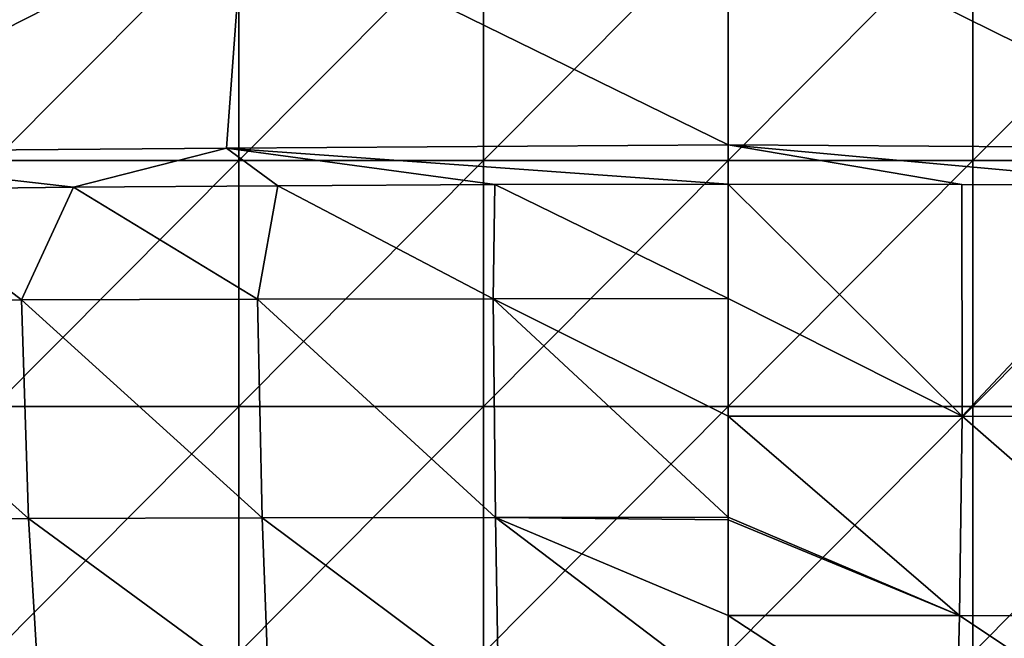
# Model space of a CAD drawing. Units: millimetres. Extents: x -77 to 77, y -52 to 52.
# Drawn here: x -9 to 3, y -29 to -22 of the extents above; entities that cross this region are included whole.
import ezdxf

# ---------------------------------------------------------------- set-up
doc = ezdxf.new("R2010")
doc.units = ezdxf.units.MM
doc.header["$LTSCALE"] = 52.148148
for name, color, linetype in [('167', 7, 'CONTINUOUS'), ('192', 7, 'CONTINUOUS'), ('213', 7, 'CONTINUOUS'), ('214', 7, 'CONTINUOUS'), ('62', 7, 'CONTINUOUS')]:
    doc.layers.add(name, color=color, linetype=linetype)

msp = doc.modelspace()

# ---------------------------------------------------------------- linework, layer by layer
at = {"layer": '167', "linetype": 'Continuous'}
for points in [[(0, -20.095, -9.271), (-5.906, -20.185, -9.155), (0, -23.08, -8.808), (0, -20.095, -9.271)], [(-5.906, -20.185, -9.155), (-11.393, -20.274, -8.841), (-11.775, -23.165, -8.342), (-5.906, -20.185, -9.155)], [(-6.122, -23.122, -8.684), (-5.906, -20.185, -9.155), (-11.775, -23.165, -8.342), (-6.122, -23.122, -8.684)], [(0, -23.08, -8.808), (-5.906, -20.185, -9.155), (-6.122, -23.122, -8.684), (0, -23.08, -8.808)], [(-6.122, -23.122, -8.684), (-11.775, -23.165, -8.342), (-7.988, -23.599, -8.513), (-6.122, -23.122, -8.684)], [(-7.988, -23.599, -8.513), (-11.775, -23.165, -8.342), (-10.376, -23.627, -8.362), (-7.988, -23.599, -8.513)], [(-5.495, -23.579, -8.625), (-6.122, -23.122, -8.684), (-7.988, -23.599, -8.513), (-5.495, -23.579, -8.625)], [(0, -23.08, -8.808), (-6.122, -23.122, -8.684), (0, -23.56, -8.722), (0, -23.08, -8.808)], [(0, -23.56, -8.722), (-6.122, -23.122, -8.684), (-2.849, -23.565, -8.697), (0, -23.56, -8.722)], [(-2.849, -23.565, -8.697), (-6.122, -23.122, -8.684), (-5.495, -23.579, -8.625), (-2.849, -23.565, -8.697)]]:
    msp.add_3dface(points, dxfattribs=at)
at = {"layer": '192', "linetype": 'Continuous'}
for points in [[(0, -20.095, -9.271), (0, -23.08, -8.808), (6.122, -23.122, -8.684), (0, -20.095, -9.271)], [(5.906, -20.185, -9.155), (0, -20.095, -9.271), (6.122, -23.122, -8.684), (5.906, -20.185, -9.155)], [(0, -23.08, -8.808), (0, -23.56, -8.722), (2.849, -23.565, -8.697), (0, -23.08, -8.808)], [(6.122, -23.122, -8.684), (0, -23.08, -8.808), (5.495, -23.579, -8.625), (6.122, -23.122, -8.684)], [(5.495, -23.579, -8.625), (0, -23.08, -8.808), (2.849, -23.565, -8.697), (5.495, -23.579, -8.625)]]:
    msp.add_3dface(points, dxfattribs=at)
at = {"layer": '213', "linetype": 'Continuous'}
for points in [[(-8.623, -24.973, -8.125), (-10.376, -23.627, -8.362), (-11.509, -24.986, -7.927), (-8.623, -24.973, -8.125)], [(-7.988, -23.599, -8.513), (-10.376, -23.627, -8.362), (-8.623, -24.973, -8.125), (-7.988, -23.599, -8.513)], [(-5.743, -24.963, -8.262), (-7.988, -23.599, -8.513), (-8.623, -24.973, -8.125), (-5.743, -24.963, -8.262)], [(-5.495, -23.579, -8.625), (-7.988, -23.599, -8.513), (-5.743, -24.963, -8.262), (-5.495, -23.579, -8.625)], [(-2.868, -24.958, -8.34), (-5.495, -23.579, -8.625), (-5.743, -24.963, -8.262), (-2.868, -24.958, -8.34)], [(-2.849, -23.565, -8.697), (-5.495, -23.579, -8.625), (-2.868, -24.958, -8.34), (-2.849, -23.565, -8.697)], [(0, -24.956, -8.366), (-2.849, -23.565, -8.697), (-2.868, -24.958, -8.34), (0, -24.956, -8.366)], [(0, -23.56, -8.722), (-2.849, -23.565, -8.697), (0, -24.956, -8.366), (0, -23.56, -8.722)], [(-8.623, -24.973, -8.125), (-11.509, -24.986, -7.927), (-8.535, -27.642, -6.776), (-8.623, -24.973, -8.125)], [(-8.535, -27.642, -6.776), (-11.509, -24.986, -7.927), (-11.387, -27.655, -6.58), (-8.535, -27.642, -6.776)], [(-5.743, -24.963, -8.262), (-8.623, -24.973, -8.125), (-5.686, -27.633, -6.911), (-5.743, -24.963, -8.262)], [(-5.686, -27.633, -6.911), (-8.623, -24.973, -8.125), (-8.535, -27.642, -6.776), (-5.686, -27.633, -6.911)], [(-2.868, -24.958, -8.34), (-5.743, -24.963, -8.262), (-2.841, -27.627, -6.989), (-2.868, -24.958, -8.34)], [(-2.841, -27.627, -6.989), (-5.743, -24.963, -8.262), (-5.686, -27.633, -6.911), (-2.841, -27.627, -6.989)], [(0, -24.956, -8.366), (-2.868, -24.958, -8.34), (0, -26.391, -7.763), (0, -24.956, -8.366)], [(0, -26.391, -7.763), (-2.868, -24.958, -8.34), (0, -27.626, -7.014), (0, -26.391, -7.763)], [(0, -27.626, -7.014), (-2.868, -24.958, -8.34), (-2.841, -27.627, -6.989), (0, -27.626, -7.014)], [(-2.841, -27.627, -6.989), (-5.686, -27.633, -6.911), (-2.801, -29.787, -4.919), (-2.841, -27.627, -6.989)], [(0, -27.626, -7.014), (-2.841, -27.627, -6.989), (0, -27.657, -6.992), (0, -27.626, -7.014)], [(0, -27.657, -6.992), (-2.841, -27.627, -6.989), (0, -28.823, -6.02), (0, -27.657, -6.992)], [(0, -28.823, -6.02), (-2.841, -27.627, -6.989), (0, -29.786, -4.944), (0, -28.823, -6.02)], [(0, -29.786, -4.944), (-2.841, -27.627, -6.989), (-2.801, -29.787, -4.919), (0, -29.786, -4.944)], [(-8.535, -27.642, -6.776), (-11.387, -27.655, -6.58), (-8.407, -29.802, -4.709), (-8.535, -27.642, -6.776)], [(-8.407, -29.802, -4.709), (-11.387, -27.655, -6.58), (-11.21, -29.815, -4.517), (-8.407, -29.802, -4.709)], [(-5.686, -27.633, -6.911), (-8.535, -27.642, -6.776), (-5.604, -29.793, -4.842), (-5.686, -27.633, -6.911)], [(-5.604, -29.793, -4.842), (-8.535, -27.642, -6.776), (-8.407, -29.802, -4.709), (-5.604, -29.793, -4.842)], [(-2.801, -29.787, -4.919), (-5.686, -27.633, -6.911), (-5.604, -29.793, -4.842), (-2.801, -29.787, -4.919)]]:
    msp.add_3dface(points, dxfattribs=at)
at = {"layer": '214', "linetype": 'Continuous'}
for points in [[(2.849, -23.565, -8.697), (0, -23.56, -8.722), (2.856, -26.393, -7.738), (2.849, -23.565, -8.697)], [(0, -23.56, -8.722), (0, -24.956, -8.366), (2.856, -26.393, -7.738), (0, -23.56, -8.722)], [(5.495, -23.579, -8.625), (2.849, -23.565, -8.697), (2.856, -26.393, -7.738), (5.495, -23.579, -8.625)], [(5.717, -26.398, -7.659), (5.495, -23.579, -8.625), (2.856, -26.393, -7.738), (5.717, -26.398, -7.659)], [(0, -24.956, -8.366), (0, -26.391, -7.763), (2.856, -26.393, -7.738), (0, -24.956, -8.366)], [(0, -26.391, -7.763), (0, -27.626, -7.014), (2.821, -28.825, -5.995), (0, -26.391, -7.763)], [(2.856, -26.393, -7.738), (0, -26.391, -7.763), (2.821, -28.825, -5.995), (2.856, -26.393, -7.738)], [(5.646, -28.83, -5.917), (2.856, -26.393, -7.738), (2.821, -28.825, -5.995), (5.646, -28.83, -5.917)], [(5.717, -26.398, -7.659), (2.856, -26.393, -7.738), (5.646, -28.83, -5.917), (5.717, -26.398, -7.659)], [(0, -27.626, -7.014), (0, -27.657, -6.992), (2.821, -28.825, -5.995), (0, -27.626, -7.014)], [(0, -27.657, -6.992), (0, -28.823, -6.02), (2.821, -28.825, -5.995), (0, -27.657, -6.992)], [(0, -28.823, -6.02), (0, -29.786, -4.944), (2.776, -30.643, -3.619), (0, -28.823, -6.02)], [(2.821, -28.825, -5.995), (0, -28.823, -6.02), (2.776, -30.643, -3.619), (2.821, -28.825, -5.995)], [(5.553, -30.648, -3.543), (2.821, -28.825, -5.995), (2.776, -30.643, -3.619), (5.553, -30.648, -3.543)], [(5.646, -28.83, -5.917), (2.821, -28.825, -5.995), (5.553, -30.648, -3.543), (5.646, -28.83, -5.917)]]:
    msp.add_3dface(points, dxfattribs=at)
at = {"layer": '62', "linetype": 'Continuous'}
for points in [[(-5.972, -23.272, -24.994), (-8.958, -23.272, -24.994), (-5.972, -20.269, -24.994), (-5.972, -23.272, -24.994)], [(-5.972, -20.269, -24.994), (-8.958, -23.272, -24.994), (-8.958, -20.269, -24.994), (-5.972, -20.269, -24.994)], [(-2.986, -23.272, -24.994), (-5.972, -23.272, -24.994), (-2.986, -20.269, -24.994), (-2.986, -23.272, -24.994)], [(-2.986, -20.269, -24.994), (-5.972, -23.272, -24.994), (-5.972, -20.269, -24.994), (-2.986, -20.269, -24.994)], [(0, -23.272, -24.994), (-2.986, -23.272, -24.994), (0, -20.269, -24.994), (0, -23.272, -24.994)], [(0, -20.269, -24.994), (-2.986, -23.272, -24.994), (-2.986, -20.269, -24.994), (0, -20.269, -24.994)], [(2.986, -23.272, -24.994), (0, -23.272, -24.994), (2.986, -20.269, -24.994), (2.986, -23.272, -24.994)], [(2.986, -20.269, -24.994), (0, -23.272, -24.994), (0, -20.269, -24.994), (2.986, -20.269, -24.994)], [(5.972, -23.272, -24.994), (2.986, -23.272, -24.994), (5.972, -20.269, -24.994), (5.972, -23.272, -24.994)], [(5.972, -20.269, -24.994), (2.986, -23.272, -24.994), (2.986, -20.269, -24.994), (5.972, -20.269, -24.994)], [(-5.972, -26.275, -24.994), (-8.958, -26.275, -24.994), (-5.972, -23.272, -24.994), (-5.972, -26.275, -24.994)], [(-5.972, -23.272, -24.994), (-8.958, -26.275, -24.994), (-8.958, -23.272, -24.994), (-5.972, -23.272, -24.994)], [(-2.986, -26.275, -24.994), (-5.972, -26.275, -24.994), (-2.986, -23.272, -24.994), (-2.986, -26.275, -24.994)], [(-2.986, -23.272, -24.994), (-5.972, -26.275, -24.994), (-5.972, -23.272, -24.994), (-2.986, -23.272, -24.994)], [(0, -26.275, -24.994), (-2.986, -26.275, -24.994), (0, -23.272, -24.994), (0, -26.275, -24.994)], [(0, -23.272, -24.994), (-2.986, -26.275, -24.994), (-2.986, -23.272, -24.994), (0, -23.272, -24.994)], [(2.986, -26.275, -24.994), (0, -26.275, -24.994), (2.986, -23.272, -24.994), (2.986, -26.275, -24.994)], [(2.986, -23.272, -24.994), (0, -26.275, -24.994), (0, -23.272, -24.994), (2.986, -23.272, -24.994)], [(5.972, -26.275, -24.994), (2.986, -26.275, -24.994), (5.972, -23.272, -24.994), (5.972, -26.275, -24.994)], [(5.972, -23.272, -24.994), (2.986, -26.275, -24.994), (2.986, -23.272, -24.994), (5.972, -23.272, -24.994)], [(-5.972, -29.278, -24.994), (-8.958, -29.278, -24.994), (-5.972, -26.275, -24.994), (-5.972, -29.278, -24.994)], [(-5.972, -26.275, -24.994), (-8.958, -29.278, -24.994), (-8.958, -26.275, -24.994), (-5.972, -26.275, -24.994)], [(-2.986, -29.278, -24.994), (-5.972, -29.278, -24.994), (-2.986, -26.275, -24.994), (-2.986, -29.278, -24.994)], [(-2.986, -26.275, -24.994), (-5.972, -29.278, -24.994), (-5.972, -26.275, -24.994), (-2.986, -26.275, -24.994)], [(0, -29.278, -24.994), (-2.986, -29.278, -24.994), (0, -26.275, -24.994), (0, -29.278, -24.994)], [(0, -26.275, -24.994), (-2.986, -29.278, -24.994), (-2.986, -26.275, -24.994), (0, -26.275, -24.994)], [(2.986, -29.278, -24.994), (0, -29.278, -24.994), (2.986, -26.275, -24.994), (2.986, -29.278, -24.994)], [(2.986, -26.275, -24.994), (0, -29.278, -24.994), (0, -26.275, -24.994), (2.986, -26.275, -24.994)], [(5.972, -29.278, -24.994), (2.986, -29.278, -24.994), (5.972, -26.275, -24.994), (5.972, -29.278, -24.994)], [(5.972, -26.275, -24.994), (2.986, -29.278, -24.994), (2.986, -26.275, -24.994), (5.972, -26.275, -24.994)]]:
    msp.add_3dface(points, dxfattribs=at)

doc.saveas('drawing.dxf')
